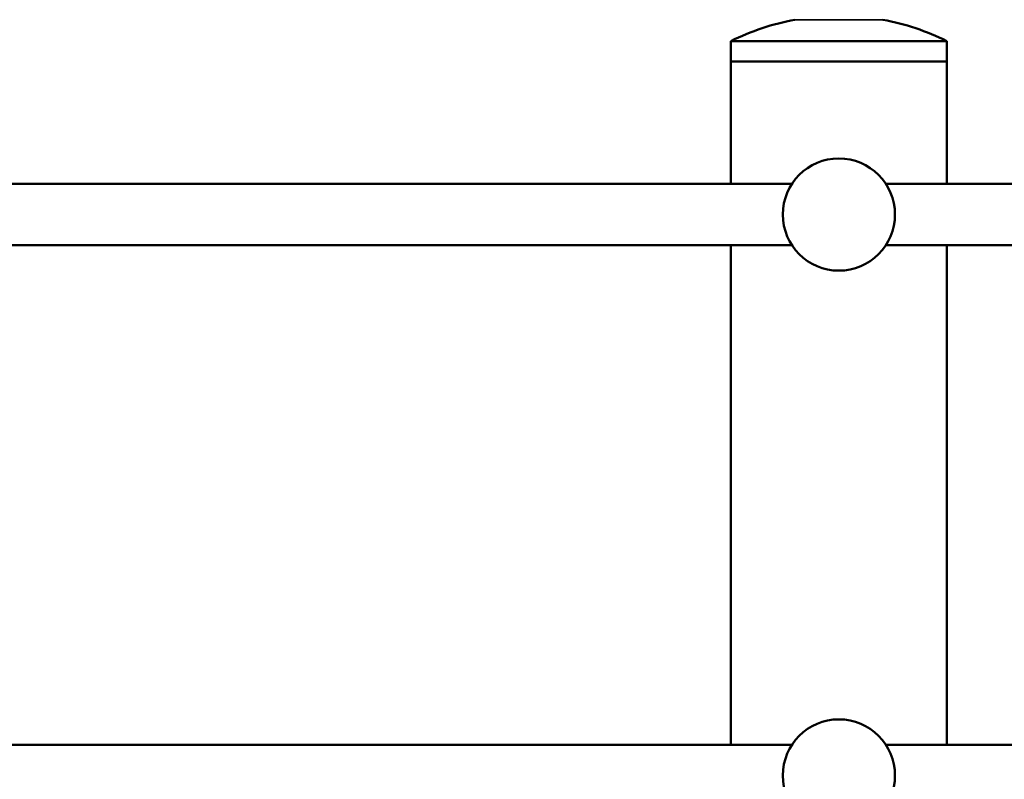
# Model space of a CAD drawing. Units: millimetres. Extents: x 75 to 1500, y 75 to 2152.
# Drawn here: x 655 to 848, y 1377 to 1526 of the extents above; entities that cross this region are included whole.
import ezdxf

# ---------------------------------------------------------------- set-up
doc = ezdxf.new("R2010")
doc.units = ezdxf.units.MM
doc.header["$LTSCALE"] = 7.5
doc.layers.add('Visible (ISO)', color=7, linetype='Continuous', lineweight=50)
doc.layers.add('Visible Narrow (ISO)', color=7, linetype='Continuous', lineweight=35)

msp = doc.modelspace()

# ---------------------------------------------------------------- linework, layer by layer
at = {"layer": 'Visible (ISO)'}
for p, q in [((836.53, 1521.79), (794.13, 1521.79)), ((794.13, 1517.79), (794.13, 1521.79)), ((836.53, 1517.79), (836.53, 1521.79)), ((794.13, 1517.79), (836.53, 1517.79)), ((794.13, 1493.79), (794.13, 1517.79)), ((836.53, 1517.79), (794.13, 1517.79)), ((836.53, 1493.79), (836.53, 1517.79)), ((315.33, 1493.79), (806.11, 1493.79)), ((824.55, 1493.79), (1315.33, 1493.79)), ((315.33, 1481.79), (806.11, 1481.79)), ((794.13, 1383.79), (794.13, 1481.79)), ((824.55, 1481.79), (1315.33, 1481.79)), ((836.53, 1383.79), (836.53, 1481.79)), ((315.33, 1383.79), (806.11, 1383.79)), ((824.55, 1383.79), (1315.33, 1383.79))]:
    msp.add_line(p, q, dxfattribs=at)
for centre in [(815.33, 1487.79), (815.33, 1377.79)]:
    msp.add_circle(centre, 11, dxfattribs=at)
for start, end in [(100.4971, 116.5679), (63.4321, 79.5029)]:
    msp.add_arc((815.33, 1479.39), 47.4, start, end, dxfattribs=at)
at = {"layer": 'Visible Narrow (ISO)'}
msp.add_line((823.97, 1526), (806.7, 1526), dxfattribs=at)

doc.saveas('drawing.dxf')
